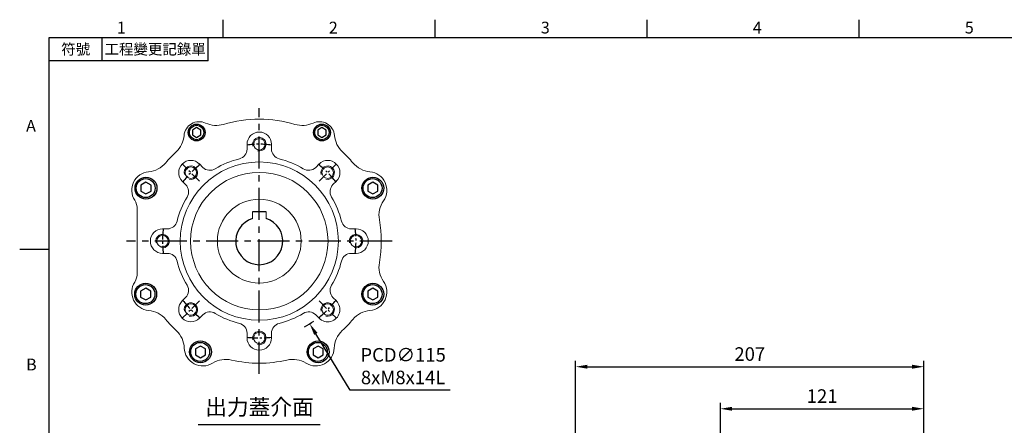
# Model space of a CAD drawing. Units: millimetres. Extents: x -24 to 980, y -14 to 686.
# Drawn here: x -18 to 568, y 442 to 682 of the extents above; entities that cross this region are included whole.
import ezdxf
from ezdxf.enums import TextEntityAlignment as Align

# ---------------------------------------------------------------- set-up
doc = ezdxf.new("R2010")
doc.units = ezdxf.units.MM
doc.header["$PDSIZE"] = -1
doc.linetypes.add('CENTER', pattern=[10.16, 6.35, -1.27, 1.27, -1.27])
for name, color, linetype in [('CEN', 2, 'CENTER'), ('DIM', 3, 'Continuous'), ('HATCH', 1, 'Continuous'), ('MAIN', 7, 'Continuous'), ('TXT', 4, 'Continuous')]:
    doc.layers.add(name, color=color, linetype=linetype)
doc.styles.add('ATTDEF', font='mingliu.ttc')
doc.styles.get("Standard").update_dxf_attribs({"font": 'simplex.shx'})
doc.dimstyles.new('C', dxfattribs={"dimscale": 3.5, "dimtxt": 2.3, "dimasz": 2, "dimexe": 1, "dimexo": 1, "dimgap": 1, "dimtad": 1, "dimtoh": 1, "dimdec": 4, "dimdsep": 46, "dimtxsty": 'Standard', "dimcen": 0, "dimclrd": 256, "dimclre": 256, "dimclrt": 256, "dimadec": 0, "dimazin": 0, "dimtfac": 0.6, "dimtdec": 4, "dimtofl": 0, "dimtmove": 0, "dimatfit": 3, "dimfxl": 0, "dimtolj": 1, "dimarcsym": 0})
doc.dimstyles.new('L', dxfattribs={"dimscale": 3.5, "dimtxt": 2.3, "dimasz": 2, "dimexe": 1, "dimexo": 1, "dimgap": 1, "dimtad": 1, "dimdec": 3, "dimdsep": 46, "dimtxsty": 'Standard', "dimcen": 0, "dimclrd": 256, "dimclre": 256, "dimclrt": 256, "dimaunit": 1, "dimazin": 2, "dimtfac": 0.6, "dimtdec": 3, "dimtmove": 0, "dimatfit": 3, "dimfxl": 0, "dimtolj": 1, "dimarcsym": 0})

# ---------------------------------------------------------------- blocks, each defined once
blk = doc.blocks.new('GJA420')
at = {"color": 0}
for p, q in [((29.5, 195), (29.5, 192)), ((65.5, 195), (65.5, 192)), ((101.5, 195), (101.5, 192)), ((137.5, 195), (137.5, 192)), ((0, 192), (275, 192)), ((0, 0), (0, 192)), ((9, 188), (9, 192)), ((27, 188), (27, 192)), ((27, 188), (0, 188)), ((0, 156), (-5, 156))]:
    blk.add_line(p, q, dxfattribs=at)
for s, p in [('1', (11.5, 192.66)), ('2', (47.5, 192.66)), ('3', (83.5, 192.66)), ('4', (119.5, 192.66)), ('5', (155.5, 192.66)), ('A', (-3.91, 176)), ('B', (-3.91, 135.5))]:
    blk.add_text(s, height=2, dxfattribs=at).set_placement(p)
at = {"color": 0, "char_height": 1.8, "attachment_point": 5}
for s, insert, width in [('{\\f標楷體|b0|i0|c136|p65;符號}', (4.51, 190), 6), ('{\\fDFKai-SB|b0|i0|c136|p65;工程變更記錄單}', (18, 190), 17.9481)]:
    blk.add_mtext(s, dxfattribs=dict(at, insert=insert, width=width))
at = {"color": 4, "style": 'ATTDEF'}
blk.add_attdef('料號', text='', height=2.5, dxfattribs=at).set_placement((120.5, 3), align=Align.MIDDLE_LEFT)
for tag, p in [('比例', (200.5, 3)), ('版本', (236.5, 3))]:
    blk.add_attdef(tag, text='', height=2.5, dxfattribs=at).set_placement(p, align=Align.MIDDLE_CENTER)
blk = doc.blocks.new('BM06')
at = {"layer": 'MAIN'}
blk.add_lwpolyline([(-2.5, -1.44), (0, -2.89), (2.5, -1.44), (2.5, 1.44), (0, 2.89), (-2.5, 1.44)], close=True, dxfattribs=at)
for radius in [5, 4.31]:
    blk.add_circle((0, 0), radius, dxfattribs=at)
blk = doc.blocks.new('BM08')
at = {"layer": 'MAIN'}
blk.add_lwpolyline([(-2.83, -1.73), (0.17, -3.46), (3.17, -1.73), (3.17, 1.73), (0.17, 3.46), (-2.83, 1.73)], close=True, dxfattribs=at)
for centre, radius in [((0.17, 0), 6.5), ((0, 0), 5.63)]:
    blk.add_circle(centre, radius, dxfattribs=at)
blk = doc.blocks.new('A$C4EF65ED1')
at = {"color": 7, "linetype": 'Continuous', "lineweight": 15}
for p, q in [((74.38, 139.15), (74.38, 136.32)), ((88.91, 136.32), (88.91, 139.15)), ((48.12, 125.44), (46.12, 127.44)), ((117.17, 127.44), (115.17, 125.44)), ((35.85, 117.17), (37.85, 115.17)), ((125.44, 115.17), (127.44, 117.17)), ((9.15, 62.73), (9.15, 100.56)), ((77.65, 98.95), (77.65, 95.06)), ((85.65, 95.06), (85.65, 98.95)), ((26.97, 88.91), (24.15, 88.91)), ((139.15, 88.91), (136.32, 88.91)), ((24.15, 74.38), (26.97, 74.38)), ((136.32, 74.38), (139.15, 74.38)), ((37.85, 48.12), (35.85, 46.12)), ((127.44, 46.12), (125.44, 48.12)), ((46.12, 35.85), (48.12, 37.85)), ((115.17, 37.85), (117.17, 35.85)), ((74.38, 26.97), (74.38, 24.15)), ((88.91, 24.15), (88.91, 26.97))]:
    blk.add_line(p, q, dxfattribs=at)
for centre, radius in [((81.65, 139.15), 3.4), ((81.65, 81.65), 47), ((40.99, 122.3), 3.4), ((122.3, 122.3), 3.4), ((81.65, 81.65), 40.84), ((81.65, 81.65), 24.9), ((24.15, 81.65), 3.4), ((139.15, 81.65), 3.4), ((40.99, 40.99), 3.4), ((122.3, 40.99), 3.4), ((81.65, 24.15), 3.4)]:
    blk.add_circle(centre, radius, dxfattribs=at)
for centre, radius, start, end in [((45.9, 143.57), 9, 64.98952, 175.01048), ((81.65, 81.65), 72.5, 72.98585, 107.01415), ((117.4, 143.57), 9, 4.98952, 115.01048), ((56.04, 165.32), 15, 244.98952, 287.01415), ((81.65, 139.15), 7.26, 0, 180), ((107.25, 165.32), 15, 252.98585, 295.01048), ((21.99, 145.65), 15, 312.98585, 355.01048), ((141.31, 145.65), 15, 184.98952, 227.01415), ((81.65, 81.65), 72.5, 132.98585, 140.11281), ((68.39, 136.32), 6, 283.62873, 0.00349), ((94.91, 136.32), 6, 179.99651, 256.37127), ((81.65, 81.65), 72.5, 39.88719, 47.01415), ((40.99, 122.3), 7.26, 45, 225), ((81.65, 81.65), 50.26, 103.63223, 121.36777), ((81.65, 81.65), 50.26, 58.63223, 76.36777), ((122.3, 122.3), 7.26, 315, 135), ((14.51, 137.76), 15, 275.16028, 320.11281), ((52.36, 129.68), 6, 224.99657, 301.37122), ((110.93, 129.68), 6, 238.62872, 315.00349), ((148.79, 137.76), 15, 219.88719, 264.83972), ((16.85, 111.86), 11, 95.16028, 212.56204), ((146.45, 111.86), 11, 325.16028, 84.83972), ((33.61, 110.93), 6, 328.62872, 45.00349), ((129.68, 110.93), 6, 134.99657, 211.37122), ((-0.85, 100.56), 10, 0, 32.56204), ((81.65, 81.65), 50.26, 148.63223, 166.36777), ((81.65, 81.65), 50.26, 13.63223, 31.36777), ((167.79, 97.01), 15, 145.16028, 190.11281), ((81.65, 81.65), 72.5, 349.88719, 10.11281), ((24.15, 81.65), 7.26, 90, 270), ((26.97, 94.91), 6, 269.99651, 346.37127), ((136.32, 94.91), 6, 193.62873, 270.00349), ((139.15, 81.65), 7.26, 270, 90), ((26.97, 68.39), 6, 13.62873, 90.00349), ((136.32, 68.39), 6, 89.99651, 166.37127), ((81.65, 81.65), 50.26, 193.63223, 211.36777), ((81.65, 81.65), 50.26, 328.63223, 346.36777), ((167.79, 66.28), 15, 169.88719, 214.83972), ((-0.85, 62.73), 10, 327.43796, 0), ((16.85, 51.43), 11, 147.43796, 264.83972), ((33.61, 52.36), 6, 314.99657, 31.37122), ((129.68, 52.36), 6, 148.62872, 225.00349), ((146.45, 51.43), 11, 275.16028, 34.83972), ((40.99, 40.99), 7.26, 135, 315), ((122.3, 40.99), 7.26, 225, 45), ((14.51, 25.53), 15, 39.88719, 84.83972), ((81.65, 81.65), 72.5, 219.88719, 227.11281), ((52.36, 33.61), 6, 58.62872, 135.00349), ((81.65, 81.65), 50.26, 238.63223, 256.36777), ((81.65, 81.65), 50.26, 283.63223, 301.36777), ((110.93, 33.61), 6, 44.99657, 121.37122), ((81.65, 81.65), 72.5, 312.88719, 320.11281), ((148.79, 25.53), 15, 95.16028, 140.11281), ((68.39, 26.97), 6, 359.99651, 76.37127), ((94.91, 26.97), 6, 103.62873, 180.00349), ((22.1, 17.54), 15, 2.16028, 47.11281), ((81.65, 24.15), 7.26, 180, 0), ((141.19, 17.54), 15, 132.88719, 177.83972), ((48.08, 18.52), 11, 182.16028, 301.83972), ((115.21, 18.52), 11, 238.16028, 357.83972), ((61.79, -3.57), 15, 76.88719, 121.83972), ((81.65, 81.65), 72.5, 256.88719, 283.11281), ((101.5, -3.57), 15, 58.16028, 103.11281)]:
    blk.add_arc(centre, radius, start, end, dxfattribs=at)
at = {"layer": 'CEN', "ltscale": 3}
for p, q in [((81.65, 2.76), (81.65, 160.53)), ((160.53, 81.65), (2.76, 81.65))]:
    blk.add_line(p, q, dxfattribs=at)
at = {"layer": 'CEN'}
for p, q in [((46.12, 117.17), (35.85, 127.44)), ((117.17, 117.17), (127.44, 127.44)), ((46.12, 46.12), (35.85, 35.85)), ((117.17, 46.12), (127.44, 35.85))]:
    blk.add_line(p, q, dxfattribs=at)
for start, end in [(82.74456, 97.25544), (127.74456, 142.25544), (37.74456, 52.25544), (172.74456, 187.25544), (352.74456, 7.25544), (217.74456, 232.25544), (307.74456, 322.25544), (262.74456, 277.25544)]:
    blk.add_arc((81.65, 81.65), 57.5, start, end, dxfattribs=at)
at = {"layer": 'HATCH', "linetype": 'Continuous', "lineweight": 0}
for centre in [(81.65, 139.15), (40.99, 122.3), (122.3, 122.3), (24.15, 81.65), (139.15, 81.65), (40.99, 40.99), (122.3, 40.99), (81.65, 24.15)]:
    blk.add_arc(centre, 4, 255, 195, dxfattribs=at)
at = {"layer": 'MAIN'}
blk.add_line((85.65, 98.95), (77.65, 98.95), dxfattribs=at)
blk.add_arc((81.65, 81.65), 14, 106.60155, 73.39845, dxfattribs=at)
for name, p in [('BM06', (44.4, 146.16)), ('BM06', (118.9, 146.16)), ('BM08', (14.13, 113.13)), ('BM08', (148.99, 113.13)), ('BM08', (13.95, 50.16)), ('BM08', (148.99, 50.16)), ('BM08', (46.5, 15.87)), ('BM08', (116.45, 15.87))]:
    blk.add_blockref(name, p, dxfattribs=at)
blk = doc.blocks.new('*D13')
at = {"layer": 'Defpoints', "color": 0}
for p in [(94.95, 600.11), (154.86, 501.95)]:
    blk.add_point(p, dxfattribs=at)
at = {"layer": 'DIM', "lineweight": -2}
for p, q in [((178.91, 462.55), (158.51, 495.98)), ((238.38, 462.55), (178.91, 462.55))]:
    blk.add_line(p, q, dxfattribs=at)
blk.add_arc((124.9, 551.03), 57.5, 297.91272, 304.25699, dxfattribs=at)
at = {"layer": 'DIM'}
blk.add_solid([(159.51, 496.58), (157.51, 495.37), (154.86, 501.95)], dxfattribs=at)
at = {"layer": 'DIM', "insert": (210.39, 476.79), "char_height": 8.05, "attachment_point": 5}
blk.add_mtext('\\A1;PCD∅115\\P8xM8x14L', dxfattribs=at)
blk = doc.blocks.new('*D111')
at = {"layer": 'Defpoints', "color": 0}
for p in [(519.94, 451.49), (519.94, 396.76), (398.94, 369.19)]:
    blk.add_point(p, dxfattribs=at)
at = {"layer": 'DIM', "lineweight": -2}
for p, q in [((398.94, 372.69), (398.94, 454.99)), ((405.94, 451.49), (512.94, 451.49)), ((519.94, 400.26), (519.94, 454.99))]:
    blk.add_line(p, q, dxfattribs=at)
at = {"layer": 'DIM'}
for points in [[(405.94, 452.66), (405.94, 450.32), (398.94, 451.49)], [(512.94, 452.66), (512.94, 450.32), (519.94, 451.49)]]:
    blk.add_solid(points, dxfattribs=at)
at = {"layer": 'DIM', "insert": (459.44, 459.02), "char_height": 8.05, "attachment_point": 5}
blk.add_mtext('\\A1;121', dxfattribs=at)
blk = doc.blocks.new('*D112')
at = {"layer": 'Defpoints', "color": 0}
for p in [(519.94, 476.44), (519.94, 396.76), (312.94, 359.26)]:
    blk.add_point(p, dxfattribs=at)
at = {"layer": 'DIM', "lineweight": -2}
for p, q in [((312.94, 362.76), (312.94, 479.94)), ((519.94, 400.26), (519.94, 479.94)), ((319.94, 476.44), (512.94, 476.44))]:
    blk.add_line(p, q, dxfattribs=at)
at = {"layer": 'DIM'}
for points in [[(319.94, 477.61), (319.94, 475.27), (312.94, 476.44)], [(512.94, 477.61), (512.94, 475.27), (519.94, 476.44)]]:
    blk.add_solid(points, dxfattribs=at)
at = {"layer": 'DIM', "insert": (416.44, 483.97), "char_height": 8.05, "attachment_point": 5}
blk.add_mtext('\\A1;207', dxfattribs=at)

msp = doc.modelspace()

# ---------------------------------------------------------------- linework, layer by layer
at = {"layer": 'DIM'}
msp.add_line((88.56356, 442.18081), (161.0803, 442.18081), dxfattribs=at)

# ---------------------------------------------------------------- block references
at = {"layer": 'DIM', "xscale": 3.5, "yscale": 3.5, "zscale": 3.5}
msp.add_blockref('GJA420', (0, 0), dxfattribs=at)
at = {"layer": 'MAIN'}
msp.add_blockref('A$C4EF65ED1', (43.25802, 469.38368), dxfattribs=at)

# ---------------------------------------------------------------- texts
at = {"layer": 'TXT', "insert": (125.04363, 447.73014), "char_height": 9.45, "attachment_point": 8}
msp.add_mtext('{\\fPMingLiU|b0|i0|c136|p18;出力蓋介面}', dxfattribs=at)

# ---------------------------------------------------------------- dimensions: what is measured, and where the dimension line sits
at = {"layer": 'DIM'}
dim = msp.add_diameter_dim_2p(p1=(94.94574, 600.10872), p2=(154.86235, 501.95068), text='PCD<>\\P8xM8x14L', dimstyle='C', dxfattribs=at)
dim.commit()
dim.dimension.update_dxf_attribs({"geometry": '*D13', "text_midpoint": (210.39409, 462.55352), "dimtype": 163})
for base, p1, picture, middle in [((519.94444, 476.44109), (312.94443, 359.25758), '*D112', (416.44444, 483.96609)), ((519.94444, 451.49155), (398.94444, 369.19341), '*D111', (459.44444, 459.01655))]:
    dim = msp.add_linear_dim(base=base, p1=p1, p2=(519.94444, 396.75758), dimstyle='L', dxfattribs=at)
    dim.commit()
    dim.dimension.update_dxf_attribs({"geometry": picture, "text_midpoint": middle})

doc.saveas('drawing.dxf')
